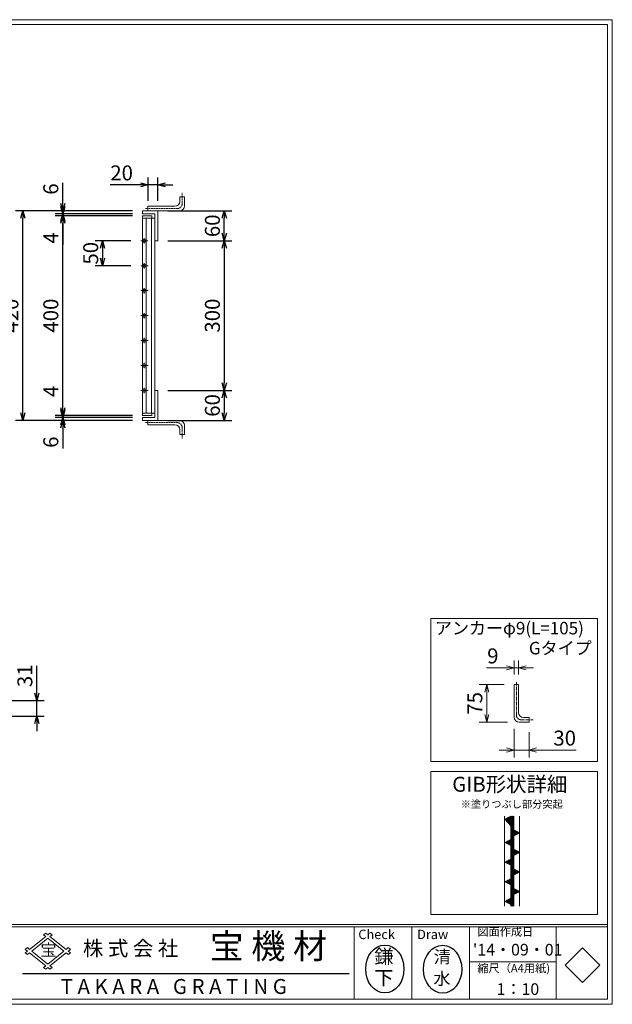
# Model space of a CAD drawing. Units: millimetres. Extents: x 0 to 2790, y 0 to 1973.
# Drawn here: x 1601 to 2790, y 0 to 1973 of the extents above; entities that cross this region are included whole.
import ezdxf

# ---------------------------------------------------------------- set-up
doc = ezdxf.new("R2010")
doc.units = ezdxf.units.MM
doc.linetypes.add('CENTER', pattern=[10, 6.25, -1.25, 1.25, -1.25])
for name, color, linetype, lineweight in [('エンボス', 4, 'Continuous', 5), ('受け枠', 3, 'Continuous', 9), ('寸法線', 2, 'Continuous', 9), ('本体', 7, 'Continuous', 13), ('枠寸法', 31, 'Continuous', 9)]:
    doc.layers.add(name, color=color, linetype=linetype, lineweight=lineweight)
doc.layers.add('外枠', color=7, linetype='Continuous')
doc.dimstyles.new('ISO-25', dxfattribs={"dimscale": 10, "dimtxt": 3, "dimasz": 1.5, "dimexe": 1.5, "dimexo": 2, "dimgap": 0.5, "dimtad": 1, "dimdsep": 46, "dimtxsty": 'Standard', "dimblk": 'OPEN30', "dimcen": 2.5, "dimadec": 0, "dimazin": 0, "dimtfac": 1, "dimtmove": 0, "dimatfit": 0, "dimldrblk": 'OPEN30', "dimfxl": 1, "dimarcsym": 0})

# ---------------------------------------------------------------- blocks, each defined once
blk = doc.blocks.new('GIB詳細')
at = {"layer": 'エンボス', "linetype": 'Continuous'}
h = blk.add_hatch(dxfattribs=at)
h.set_pattern_fill('ANSI31', color=256, scale=0.5, style=0)
h.set_pattern_definition([(45, (8.5257, -12.7679), (-1.122532, 1.122532), [])])
h.paths.add_polyline_path([(26.7, 40.2), (37.9, 45.8), (37.9, 46.6), (26.7, 52.2), (26.7, 79.2), (20.6, 79.2), (8.5, 73.2), (20.6, 59.8), (20.6, 32.6), (8.5, 26.5), (20.6, 20.5), (20.6, -6.7), (8.5, -12.8), (20.6, -18.8), (20.6, -46), (8.5, -52.1), (20.6, -58.1), (20.6, -85.3), (8.5, -91.4), (20.6, -97.4), (20.6, -100.8), (26.7, -100.8), (26.7, -77.8), (37.9, -72.2), (37.9, -71.3), (26.7, -65.7), (26.7, -38.5), (37.9, -32.9), (37.9, -32), (26.7, -26.4), (26.7, 0.8), (37.9, 6.5), (37.9, 7.3), (26.7, 12.9)])
at = {"layer": 'エンボス', "linetype": 'Continuous', "lineweight": 0}
for p, q in [((8.5, 73.2), (20.6, 79.2)), ((8.5, 73.2), (20.6, 59.8)), ((38.8, 46.2), (26.7, 52.2)), ((38.8, 46.2), (26.7, 40.2)), ((8.5, 26.5), (20.6, 32.6)), ((8.5, 26.5), (20.6, 20.5)), ((20.6, 20.5), (20.6, -6.7)), ((38.8, 6.9), (26.7, 12.9)), ((38.8, 6.9), (26.7, 0.8)), ((26.7, 0.8), (26.7, -26.4)), ((8.5, -12.8), (20.6, -6.7)), ((8.5, -12.8), (20.6, -18.8)), ((20.6, -18.8), (20.6, -46)), ((38.8, -32.4), (26.7, -26.4)), ((38.8, -32.4), (26.7, -26.4)), ((38.8, -32.4), (26.7, -38.5)), ((38.8, -32.4), (26.7, -38.5)), ((26.7, -38.5), (26.7, -65.7)), ((8.5, -52.1), (20.6, -46)), ((8.5, -52.1), (20.6, -58.1)), ((20.6, -58.1), (20.6, -85.3)), ((38.8, -71.7), (26.7, -65.7)), ((38.8, -71.7), (26.7, -65.7)), ((38.8, -71.7), (26.7, -65.7)), ((38.8, -71.7), (26.7, -77.8)), ((38.8, -71.7), (26.7, -77.8)), ((38.8, -71.7), (26.7, -77.8)), ((26.7, -77.8), (26.7, -100.8)), ((8.5, -91.4), (20.6, -85.3)), ((8.5, -91.4), (20.6, -97.4)), ((20.6, -97.4), (20.6, -100.8))]:
    blk.add_line(p, q, dxfattribs=at)
at = {"layer": 'エンボス', "lineweight": 0}
for p, q in [((26.7, 79.2), (26.7, 52.2)), ((20.6, 59.8), (20.6, 32.6)), ((26.7, 40.2), (26.7, 12.9)), ((26.7, 38.6), (26.7, 12.9))]:
    blk.add_line(p, q, dxfattribs=at)
at = {"layer": '本体', "lineweight": 0}
for p, q in [((7.7, 79.2), (7.7, -100.8)), ((37.9, 79.2), (37.9, -100.8))]:
    blk.add_line(p, q, dxfattribs=at)
at = {"layer": '本体', "linetype": 'Continuous'}
blk.add_lwpolyline([(-139.6, 168.6), (194.7, 168.6), (194.7, -117.6), (-139.6, -117.6)], close=True, dxfattribs=at)
at = {"layer": '本体', "linetype": 'Continuous', "lineweight": 0, "insert": (-96.9, 158.3), "char_height": 30, "width": 252.84, "attachment_point": 1}
blk.add_mtext('GIB形状詳細', dxfattribs=at)
at = {"layer": '本体', "linetype": 'Continuous', "insert": (-79.9, 111), "char_height": 15, "width": 230.696, "attachment_point": 1}
blk.add_mtext('※塗りつぶし部分突起', dxfattribs=at)
blk = doc.blocks.new('_Open30')
at = {"color": 0, "linetype": 'ByBlock', "lineweight": -2}
for p, q in [((-1, 0.27), (0, 0)), ((0, 0), (-1, -0.27)), ((0, 0), (-1, 0))]:
    blk.add_line(p, q, dxfattribs=at)
blk = doc.blocks.new('*D4')
at = {"layer": 'Defpoints', "color": 0, "linetype": 'Continuous', "ltscale": 3}
for p in [(1687.6, 1580.2), (1847.6, 1580.2), (1847.6, 1180.2)]:
    blk.add_point(p, dxfattribs=at)
at = {"layer": '寸法線', "color": 0, "linetype": 'Continuous', "lineweight": -2, "ltscale": 3}
for p, q in [((1827.6, 1580.2), (1672.6, 1580.2)), ((1687.6, 1195.2), (1687.6, 1565.2)), ((1827.6, 1180.2), (1672.6, 1180.2))]:
    blk.add_line(p, q, dxfattribs=at)
at = {"layer": '寸法線', "color": 0, "linetype": 'Continuous', "lineweight": -2, "ltscale": 3, "xscale": 15, "yscale": 15, "zscale": 15}
for p, rotation in [((1687.6, 1580.2), 90), ((1687.6, 1180.2), 270)]:
    blk.add_blockref('_Open30', p, dxfattribs=dict(at, rotation=rotation))
at = {"layer": '寸法線', "color": 0, "linetype": 'Continuous', "ltscale": 3, "insert": (1667.6, 1380.2), "char_height": 30, "attachment_point": 5, "rotation": 90}
blk.add_mtext('400', dxfattribs=at)
blk = doc.blocks.new('*D5')
at = {"layer": 'Defpoints', "color": 0, "linetype": 'Continuous', "ltscale": 3}
for p in [(1607.6, 1590.2), (1847.6, 1590.2), (1847.6, 1170.2)]:
    blk.add_point(p, dxfattribs=at)
at = {"layer": '枠寸法', "color": 0, "linetype": 'Continuous', "lineweight": -2, "ltscale": 3}
for p, q in [((1827.6, 1590.2), (1592.6, 1590.2)), ((1607.6, 1185.2), (1607.6, 1575.2)), ((1827.6, 1170.2), (1592.6, 1170.2))]:
    blk.add_line(p, q, dxfattribs=at)
at = {"layer": '枠寸法', "color": 0, "linetype": 'Continuous', "lineweight": -2, "ltscale": 3, "xscale": 15, "yscale": 15, "zscale": 15}
for p, rotation in [((1607.6, 1590.2), 90), ((1607.6, 1170.2), 270)]:
    blk.add_blockref('_Open30', p, dxfattribs=dict(at, rotation=rotation))
at = {"layer": '枠寸法', "color": 0, "linetype": 'Continuous', "ltscale": 3, "insert": (1587.6, 1380.2), "char_height": 30, "attachment_point": 5, "rotation": 90}
blk.add_mtext('420', dxfattribs=at)
blk = doc.blocks.new('*D6')
at = {"layer": 'Defpoints', "color": 0, "linetype": 'Continuous', "ltscale": 3}
for p in [(1878.6, 1530.2), (1878.6, 1230.2), (2011.6, 1230.2)]:
    blk.add_point(p, dxfattribs=at)
at = {"layer": '枠寸法', "color": 0, "linetype": 'Continuous', "lineweight": -2, "ltscale": 3}
for p, q in [((1898.6, 1530.2), (2026.6, 1530.2)), ((2011.6, 1515.2), (2011.6, 1245.2)), ((1898.6, 1230.2), (2026.6, 1230.2))]:
    blk.add_line(p, q, dxfattribs=at)
at = {"layer": '枠寸法', "color": 0, "linetype": 'Continuous', "lineweight": -2, "ltscale": 3, "xscale": 15, "yscale": 15, "zscale": 15}
for p, rotation in [((2011.6, 1530.2), 90), ((2011.6, 1230.2), 270)]:
    blk.add_blockref('_Open30', p, dxfattribs=dict(at, rotation=rotation))
at = {"layer": '枠寸法', "color": 0, "linetype": 'Continuous', "ltscale": 3, "insert": (1991.6, 1380.2), "char_height": 30, "attachment_point": 5, "rotation": 90}
blk.add_mtext('300', dxfattribs=at)
blk = doc.blocks.new('*D7')
at = {"layer": 'Defpoints', "color": 0, "linetype": 'Continuous', "ltscale": 3}
for p in [(1878.6, 1230.2), (1878.6, 1170.2), (2011.6, 1170.2)]:
    blk.add_point(p, dxfattribs=at)
at = {"layer": '枠寸法', "color": 0, "linetype": 'Continuous', "lineweight": -2, "ltscale": 3}
for p, q in [((1898.6, 1230.2), (2026.6, 1230.2)), ((2011.6, 1215.2), (2011.6, 1185.2)), ((1898.6, 1170.2), (2026.6, 1170.2))]:
    blk.add_line(p, q, dxfattribs=at)
at = {"layer": '枠寸法', "color": 0, "linetype": 'Continuous', "lineweight": -2, "ltscale": 3, "xscale": 15, "yscale": 15, "zscale": 15}
for p, rotation in [((2011.6, 1230.2), 90), ((2011.6, 1170.2), 270)]:
    blk.add_blockref('_Open30', p, dxfattribs=dict(at, rotation=rotation))
at = {"layer": '枠寸法', "color": 0, "linetype": 'Continuous', "ltscale": 3, "insert": (1991.6, 1200.2), "char_height": 30, "attachment_point": 5, "rotation": 90}
blk.add_mtext('60', dxfattribs=at)
blk = doc.blocks.new('*D8')
at = {"layer": 'Defpoints', "color": 0, "linetype": 'Continuous', "ltscale": 3}
for p in [(1687.6, 1584.2), (1847.6, 1590.2), (1847.6, 1584.2)]:
    blk.add_point(p, dxfattribs=at)
at = {"layer": '枠寸法', "color": 0, "linetype": 'Continuous', "lineweight": -2, "ltscale": 3}
for p, q in [((1687.6, 1605.2), (1687.6, 1646.5)), ((1827.6, 1590.2), (1672.6, 1590.2)), ((1827.6, 1584.2), (1672.6, 1584.2)), ((1687.6, 1584.2), (1687.6, 1590.2)), ((1687.6, 1569.2), (1687.6, 1554.2))]:
    blk.add_line(p, q, dxfattribs=at)
at = {"layer": '枠寸法', "color": 0, "linetype": 'Continuous', "lineweight": -2, "ltscale": 3, "xscale": 15, "yscale": 15, "zscale": 15}
for p, rotation in [((1687.6, 1590.2), 270), ((1687.6, 1584.2), 90)]:
    blk.add_blockref('_Open30', p, dxfattribs=dict(at, rotation=rotation))
at = {"layer": '枠寸法', "color": 0, "linetype": 'Continuous', "ltscale": 3, "insert": (1667.6, 1633.9), "char_height": 30, "attachment_point": 5, "rotation": 90}
blk.add_mtext('6', dxfattribs=at)
blk = doc.blocks.new('*D9')
at = {"layer": 'Defpoints', "color": 0, "linetype": 'Continuous', "ltscale": 3}
for p in [(1687.6, 1580.2), (1847.6, 1584.2), (1847.6, 1580.2)]:
    blk.add_point(p, dxfattribs=at)
at = {"layer": '枠寸法', "color": 0, "linetype": 'Continuous', "lineweight": -2, "ltscale": 3}
for p, q in [((1687.6, 1599.2), (1687.6, 1614.2)), ((1827.6, 1584.2), (1672.6, 1584.2)), ((1827.6, 1580.2), (1672.6, 1580.2)), ((1687.6, 1584.2), (1687.6, 1580.2)), ((1687.6, 1565.2), (1687.6, 1522.5))]:
    blk.add_line(p, q, dxfattribs=at)
at = {"layer": '枠寸法', "color": 0, "linetype": 'Continuous', "lineweight": -2, "ltscale": 3, "xscale": 15, "yscale": 15, "zscale": 15}
for p, rotation in [((1687.6, 1584.2), 270), ((1687.6, 1580.2), 90)]:
    blk.add_blockref('_Open30', p, dxfattribs=dict(at, rotation=rotation))
at = {"layer": '枠寸法', "color": 0, "linetype": 'Continuous', "ltscale": 3, "insert": (1667.6, 1536), "char_height": 30, "attachment_point": 5, "rotation": 90}
blk.add_mtext('4', dxfattribs=at)
blk = doc.blocks.new('*D10')
at = {"layer": 'Defpoints', "color": 0, "linetype": 'Continuous', "ltscale": 3}
for p in [(1687.6, 1170.2), (1847.6, 1176.2), (1847.6, 1170.2)]:
    blk.add_point(p, dxfattribs=at)
at = {"layer": '枠寸法', "color": 0, "linetype": 'Continuous', "lineweight": -2, "ltscale": 3}
for p, q in [((1687.6, 1191.2), (1687.6, 1206.2)), ((1827.6, 1176.2), (1672.6, 1176.2)), ((1827.6, 1170.2), (1672.6, 1170.2)), ((1687.6, 1176.2), (1687.6, 1170.2)), ((1687.6, 1155.2), (1687.6, 1113.9))]:
    blk.add_line(p, q, dxfattribs=at)
at = {"layer": '枠寸法', "color": 0, "linetype": 'Continuous', "lineweight": -2, "ltscale": 3, "xscale": 15, "yscale": 15, "zscale": 15}
for p, rotation in [((1687.6, 1176.2), 270), ((1687.6, 1170.2), 90)]:
    blk.add_blockref('_Open30', p, dxfattribs=dict(at, rotation=rotation))
at = {"layer": '枠寸法', "color": 0, "linetype": 'Continuous', "ltscale": 3, "insert": (1667.6, 1126.6), "char_height": 30, "attachment_point": 5, "rotation": 90}
blk.add_mtext('6', dxfattribs=at)
blk = doc.blocks.new('*D11')
at = {"layer": 'Defpoints', "color": 0, "linetype": 'Continuous', "ltscale": 3}
for p in [(1687.6, 1176.2), (1847.6, 1180.2), (1847.6, 1176.2)]:
    blk.add_point(p, dxfattribs=at)
at = {"layer": '枠寸法', "color": 0, "linetype": 'Continuous', "lineweight": -2, "ltscale": 3}
for p, q in [((1687.6, 1195.2), (1687.6, 1242)), ((1827.6, 1180.2), (1672.6, 1180.2)), ((1827.6, 1176.2), (1672.6, 1176.2)), ((1687.6, 1176.2), (1687.6, 1180.2)), ((1687.6, 1161.2), (1687.6, 1146.2))]:
    blk.add_line(p, q, dxfattribs=at)
at = {"layer": '枠寸法', "color": 0, "linetype": 'Continuous', "lineweight": -2, "ltscale": 3, "xscale": 15, "yscale": 15, "zscale": 15}
for p, rotation in [((1687.6, 1180.2), 270), ((1687.6, 1176.2), 90)]:
    blk.add_blockref('_Open30', p, dxfattribs=dict(at, rotation=rotation))
at = {"layer": '枠寸法', "color": 0, "linetype": 'Continuous', "ltscale": 3, "insert": (1667.6, 1228.5), "char_height": 30, "attachment_point": 5, "rotation": 90}
blk.add_mtext('4', dxfattribs=at)
blk = doc.blocks.new('*D13')
at = {"layer": 'Defpoints', "color": 0, "linetype": 'Continuous', "ltscale": 3}
for p in [(1878.6, 1590.2), (2011.6, 1590.2), (1878.6, 1530.2)]:
    blk.add_point(p, dxfattribs=at)
at = {"layer": '枠寸法', "color": 0, "linetype": 'Continuous', "lineweight": -2, "ltscale": 3}
for p, q in [((1898.6, 1590.2), (2026.6, 1590.2)), ((2011.6, 1545.2), (2011.6, 1575.2)), ((1898.6, 1530.2), (2026.6, 1530.2))]:
    blk.add_line(p, q, dxfattribs=at)
at = {"layer": '枠寸法', "color": 0, "linetype": 'Continuous', "lineweight": -2, "ltscale": 3, "xscale": 15, "yscale": 15, "zscale": 15}
for p, rotation in [((2011.6, 1590.2), 90), ((2011.6, 1530.2), 270)]:
    blk.add_blockref('_Open30', p, dxfattribs=dict(at, rotation=rotation))
at = {"layer": '枠寸法', "color": 0, "linetype": 'Continuous', "ltscale": 3, "insert": (1991.6, 1560.2), "char_height": 30, "attachment_point": 5, "rotation": 90}
blk.add_mtext('60', dxfattribs=at)
blk = doc.blocks.new('*D16')
at = {"layer": 'Defpoints', "color": 0, "ltscale": 3}
for p in [(1406.1, 608.6), (1635.6, 608.6), (1402.5, 577.6)]:
    blk.add_point(p, dxfattribs=at)
at = {"layer": '枠寸法', "color": 0, "lineweight": -2, "ltscale": 3}
for p, q in [((1635.6, 623.6), (1635.6, 678.3)), ((1426.1, 608.6), (1650.6, 608.6)), ((1635.6, 577.6), (1635.6, 608.6)), ((1422.5, 577.6), (1650.6, 577.6)), ((1635.6, 562.6), (1635.6, 547.6))]:
    blk.add_line(p, q, dxfattribs=at)
at = {"layer": '枠寸法', "color": 0, "lineweight": -2, "ltscale": 3, "xscale": 15, "yscale": 15, "zscale": 15}
for p, rotation in [((1635.6, 608.6), 270), ((1635.6, 577.6), 90)]:
    blk.add_blockref('_Open30', p, dxfattribs=dict(at, rotation=rotation))
at = {"layer": '枠寸法', "color": 0, "ltscale": 3, "insert": (1615.6, 658.4), "char_height": 30, "attachment_point": 5, "rotation": 90}
blk.add_mtext('31', dxfattribs=at)
blk = doc.blocks.new('*D17')
at = {"layer": 'Defpoints', "color": 0, "ltscale": 3}
for p in [(1858.6, 1642.3), (1858.6, 1590.2), (1878.6, 1590.2)]:
    blk.add_point(p, dxfattribs=at)
at = {"layer": '枠寸法', "color": 0, "lineweight": -2, "ltscale": 3}
for p, q in [((1843.6, 1642.3), (1782.9, 1642.3)), ((1858.6, 1610.2), (1858.6, 1657.3)), ((1878.6, 1642.3), (1858.6, 1642.3)), ((1878.6, 1610.2), (1878.6, 1657.3)), ((1893.6, 1642.3), (1908.6, 1642.3))]:
    blk.add_line(p, q, dxfattribs=at)
at = {"layer": '枠寸法', "color": 0, "lineweight": -2, "ltscale": 3, "xscale": 15, "yscale": 15, "zscale": 15}
blk.add_blockref('_Open30', (1858.6, 1642.3), dxfattribs=at)
at = {"layer": '枠寸法', "color": 0, "lineweight": -2, "ltscale": 3, "xscale": 15, "yscale": 15, "zscale": 15, "rotation": 180}
blk.add_blockref('_Open30', (1878.6, 1642.3), dxfattribs=at)
at = {"layer": '枠寸法', "color": 0, "ltscale": 3, "insert": (1805.7, 1662.3), "char_height": 30, "attachment_point": 5}
blk.add_mtext('20', dxfattribs=at)
blk = doc.blocks.new('*D19')
at = {"layer": 'Defpoints', "color": 0, "ltscale": 3}
for p in [(1844, 1530.2), (1767.6, 1480.2), (1844, 1480.2)]:
    blk.add_point(p, dxfattribs=at)
at = {"layer": '寸法線', "color": 0, "lineweight": -2, "ltscale": 3}
for p, q in [((1824, 1530.2), (1752.6, 1530.2)), ((1767.6, 1515.2), (1767.6, 1495.2)), ((1824, 1480.2), (1752.6, 1480.2))]:
    blk.add_line(p, q, dxfattribs=at)
at = {"layer": '寸法線', "color": 0, "lineweight": -2, "ltscale": 3, "xscale": 15, "yscale": 15, "zscale": 15}
for p, rotation in [((1767.6, 1530.2), 90), ((1767.6, 1480.2), 270)]:
    blk.add_blockref('_Open30', p, dxfattribs=dict(at, rotation=rotation))
at = {"layer": '寸法線', "color": 0, "ltscale": 3, "insert": (1747.6, 1505.2), "char_height": 30, "attachment_point": 5, "rotation": 90}
blk.add_mtext('50', dxfattribs=at)
blk = doc.blocks.new('*D20')
at = {"layer": 'Defpoints', "color": 0, "ltscale": 3}
for p in [(166.8, 85.8), (196.8, 79.3), (196.8, 23.3)]:
    blk.add_point(p, dxfattribs=at)
at = {"layer": '枠寸法', "color": 0, "lineweight": -2, "ltscale": 3}
for p, q in [((166.8, 65.8), (166.8, 8.3)), ((196.8, 59.3), (196.8, 8.3)), ((151.8, 23.3), (136.8, 23.3)), ((166.8, 23.3), (196.8, 23.3)), ((211.8, 23.3), (291.1, 23.3))]:
    blk.add_line(p, q, dxfattribs=at)
at = {"layer": '枠寸法', "color": 0, "lineweight": -2, "ltscale": 3, "xscale": 15, "yscale": 15, "zscale": 15}
blk.add_blockref('_Open30', (166.8, 23.3), dxfattribs=at)
at = {"layer": '枠寸法', "color": 0, "lineweight": -2, "ltscale": 3, "xscale": 15, "yscale": 15, "zscale": 15, "rotation": 180}
blk.add_blockref('_Open30', (196.8, 23.3), dxfattribs=at)
at = {"layer": '枠寸法', "color": 0, "ltscale": 3, "insert": (268.2, 43.3), "char_height": 30, "attachment_point": 5}
blk.add_mtext('30', dxfattribs=at)
blk = doc.blocks.new('*D21')
at = {"layer": 'Defpoints', "color": 0, "ltscale": 3}
for p in [(166.8, 188), (166.8, 154.3), (175.8, 154.3)]:
    blk.add_point(p, dxfattribs=at)
at = {"layer": '枠寸法', "color": 0, "lineweight": -2, "ltscale": 3}
for p, q in [((166.8, 174.3), (166.8, 203)), ((175.8, 174.3), (175.8, 203)), ((151.8, 188), (111.6, 188)), ((175.8, 188), (166.8, 188)), ((190.8, 188), (205.8, 188))]:
    blk.add_line(p, q, dxfattribs=at)
at = {"layer": '枠寸法', "color": 0, "lineweight": -2, "ltscale": 3, "xscale": 15, "yscale": 15, "zscale": 15}
blk.add_blockref('_Open30', (166.8, 188), dxfattribs=at)
at = {"layer": '枠寸法', "color": 0, "lineweight": -2, "ltscale": 3, "xscale": 15, "yscale": 15, "zscale": 15, "rotation": 180}
blk.add_blockref('_Open30', (175.8, 188), dxfattribs=at)
at = {"layer": '枠寸法', "color": 0, "ltscale": 3, "insert": (124.2, 208), "char_height": 30, "attachment_point": 5}
blk.add_mtext('9', dxfattribs=at)
blk = doc.blocks.new('*D22')
at = {"layer": 'Defpoints', "color": 0, "ltscale": 3}
for p in [(111.9, 154.3), (166.8, 154.3), (173.3, 79.3)]:
    blk.add_point(p, dxfattribs=at)
at = {"layer": '枠寸法', "color": 0, "lineweight": -2, "ltscale": 3}
for p, q in [((146.8, 154.3), (96.9, 154.3)), ((111.9, 94.3), (111.9, 139.3)), ((153.3, 79.3), (96.9, 79.3))]:
    blk.add_line(p, q, dxfattribs=at)
at = {"layer": '枠寸法', "color": 0, "lineweight": -2, "ltscale": 3, "xscale": 15, "yscale": 15, "zscale": 15}
for p, rotation in [((111.9, 154.3), 90), ((111.9, 79.3), 270)]:
    blk.add_blockref('_Open30', p, dxfattribs=dict(at, rotation=rotation))
at = {"layer": '枠寸法', "color": 0, "ltscale": 3, "insert": (91.9, 116.8), "char_height": 30, "attachment_point": 5, "rotation": 90}
blk.add_mtext('75', dxfattribs=at)
blk = doc.blocks.new('鎌下')
at = {"layer": '外枠', "linetype": 'Continuous'}
blk.add_ellipse((61.7, -84.6), major_axis=(0, -47.9), ratio=0.8, dxfattribs=at)
at = {"layer": '外枠', "linetype": 'Continuous', "char_height": 28.175, "width": 43.853, "attachment_point": 1}
for s, insert in [('{\\fHGSeikaishotaiPRO|b0|i0|c128|p65;鎌}', (40.6, -45.6)), ('{\\fHGSeikaishotaiPRO|b0|i0|c128|p65;下}', (40.6, -88.1))]:
    blk.add_mtext(s, dxfattribs=dict(at, insert=insert))
blk = doc.blocks.new('詳細通し枠H50以下')
at = {"layer": '枠寸法', "linetype": 'CENTER'}
for p, q in [((171.291, 159.436), (171.291, 93.7)), ((181.191, 83.8), (205.041, 83.8))]:
    blk.add_line(p, q, dxfattribs=at)
at = {"layer": '枠寸法'}
for p, q in [((166.791, 154.3), (166.791, 89.2)), ((175.791, 154.3), (166.791, 154.3)), ((175.791, 98.2), (175.791, 154.3)), ((176.691, 79.3), (196.791, 79.3)), ((196.791, 88.3), (185.691, 88.3)), ((196.791, 88.3), (196.791, 79.3))]:
    blk.add_line(p, q, dxfattribs=at)
at = {"layer": '枠寸法', "ltscale": 3}
blk.add_lwpolyline([(0, 286.82), (334.32, 286.82), (334.32, 0), (0, 0)], close=True, dxfattribs=at)
at = {"layer": '枠寸法'}
for centre in [(176.691, 89.2), (185.691, 98.2)]:
    blk.add_arc(centre, 9.9, 180, 270, dxfattribs=at)
at = {"layer": '枠寸法', "linetype": 'CENTER'}
blk.add_arc((181.191, 93.7), 9.9, 180, 270, dxfattribs=at)
at = {"layer": '枠寸法', "linetype": 'Continuous', "lineweight": 9, "ltscale": 100, "char_height": 25, "attachment_point": 1}
for s, insert, width in [('アンカーφ9(L=105)', (8.084, 280.031), 1015.1375), ('Gタイプ', (196.493, 239.968), 111.4599)]:
    blk.add_mtext(s, dxfattribs=dict(at, insert=insert, width=width))
at = {"layer": '枠寸法', "ltscale": 3}
dim = blk.add_linear_dim(base=(166.791, 188.02), p1=(175.791, 154.3), p2=(166.791, 154.3), dimstyle='ISO-25', dxfattribs=at)
dim.commit()
dim.dimension.update_dxf_attribs({"geometry": '*D21', "text_midpoint": (124.177, 208.02)})
dim = blk.add_linear_dim(base=(111.889, 154.3), p1=(173.291, 79.3), p2=(166.791, 154.3), angle=90, dimstyle='ISO-25', dxfattribs=at)
dim.commit()
dim.dimension.update_dxf_attribs({"geometry": '*D22', "text_midpoint": (91.889, 116.8)})
dim = blk.add_linear_dim(base=(196.791, 23.331), p1=(166.791, 85.8), p2=(196.791, 79.3), dimstyle='ISO-25', dxfattribs=at)
dim.commit()
dim.dimension.update_dxf_attribs({"geometry": '*D20', "text_midpoint": (268.22, 23.331), "dimtype": 160})

msp = doc.modelspace()

# ---------------------------------------------------------------- linework, layer by layer
at = {"layer": '受け枠'}
for p, q in [((1922.566, 1618.238), (1931.566, 1618.238)), ((1858.566, 1599.238), (1858.566, 1590.238)), ((1847.566, 1590.238), (1878.566, 1590.238)), ((1847.566, 1590.238), (1847.566, 1584.238)), ((1847.566, 1584.238), (1872.566, 1584.238)), ((1872.566, 1584.238), (1872.566, 1530.238)), ((1878.566, 1590.238), (1878.566, 1530.238)), ((1872.566, 1530.238), (1878.566, 1530.238)), ((1872.566, 1176.238), (1872.566, 1230.238)), ((1872.566, 1230.238), (1878.566, 1230.238)), ((1878.566, 1170.238), (1878.566, 1230.238)), ((1847.566, 1176.238), (1872.566, 1176.238)), ((1847.566, 1170.238), (1847.566, 1176.238)), ((1847.566, 1170.238), (1878.566, 1170.238)), ((1858.566, 1161.238), (1858.566, 1170.238)), ((1922.566, 1142.238), (1931.566, 1142.238))]:
    msp.add_line(p, q, dxfattribs=at)
at = {"layer": '受け枠', "ltscale": 3}
for p, q in [((1922.566, 1609.138), (1922.566, 1618.238)), ((1931.566, 1600.138), (1931.566, 1618.238)), ((1858.566, 1599.238), (1912.666, 1599.238)), ((1858.566, 1590.238), (1921.666, 1590.238)), ((1858.566, 1170.238), (1921.666, 1170.238)), ((1858.566, 1161.238), (1912.666, 1161.238)), ((1922.566, 1151.338), (1922.566, 1142.238)), ((1931.566, 1160.338), (1931.566, 1142.238))]:
    msp.add_line(p, q, dxfattribs=at)
at = {"layer": '受け枠', "linetype": 'CENTER'}
for p, q in [((1927.066, 1604.638), (1927.066, 1626.488)), ((1853.43, 1594.738), (1917.166, 1594.738)), ((1853.43, 1165.738), (1917.166, 1165.738)), ((1927.066, 1155.838), (1927.066, 1133.989))]:
    msp.add_line(p, q, dxfattribs=at)
at = {"layer": '受け枠', "ltscale": 3}
for centre, start, end in [((1912.666, 1609.138), 270, 0), ((1921.666, 1600.138), 270, 0), ((1921.666, 1160.338), 0, 90), ((1912.666, 1151.338), 0, 90)]:
    msp.add_arc(centre, 9.9, start, end, dxfattribs=at)
at = {"layer": '受け枠', "linetype": 'CENTER'}
for centre, start, end in [((1917.166, 1604.638), 270, 0), ((1917.166, 1155.838), 0, 90)]:
    msp.add_arc(centre, 9.9, start, end, dxfattribs=at)
at = {"layer": '外枠', "lineweight": 9, "ltscale": 80}
for p, q in [((2789.511, 1973.269), (0, 1973.269)), ((2789.511, 0), (2789.511, 1973.269)), ((0, 0), (2789.511, 0))]:
    msp.add_line(p, q, dxfattribs=at)
at = {"layer": '外枠', "lineweight": 9, "ltscale": 100}
for p, q in [((10, 1963.878), (2780.12, 1963.878)), ((2780.12, 1963.878), (2780.12, 10)), ((10, 10), (2780.12, 10))]:
    msp.add_line(p, q, dxfattribs=at)
at = {"layer": '外枠', "linetype": 'Continuous', "lineweight": 9, "ltscale": 100}
for p, q in [((10, 160.095), (2780.12, 160.095)), ((10, 155.399), (2780.12, 155.399)), ((1653.436, 142.863), (1649.123, 139.412)), ((1649.123, 139.412), (1653.436, 135.961)), ((1653.436, 142.863), (1657.75, 139.412)), ((1662.064, 142.863), (1657.75, 139.412)), ((1662.064, 142.863), (1666.378, 139.412)), ((1666.378, 139.412), (1662.064, 135.961)), ((2271.731, 155.399), (2271.731, 10)), ((2387.386, 155.399), (2387.386, 10)), ((2503.04, 155.399), (2503.04, 10)), ((2676.662, 155.399), (2676.662, 10)), ((1653.436, 135.961), (1621.092, 110.085)), ((1657.75, 132.51), (1625.405, 106.634)), ((1657.75, 132.51), (1690.095, 106.634)), ((1662.064, 135.961), (1694.409, 110.085)), ((1616.778, 113.536), (1612.464, 110.085)), ((1616.778, 106.634), (1612.464, 110.085)), ((1616.778, 106.634), (1612.464, 103.183)), ((1616.778, 99.732), (1612.464, 103.183)), ((1621.092, 110.085), (1616.778, 113.536)), ((1621.092, 103.183), (1616.778, 99.732)), ((1653.436, 77.307), (1621.092, 103.183)), ((1657.75, 80.758), (1625.405, 106.634)), ((1690.095, 106.634), (1657.75, 80.758)), ((1694.409, 103.183), (1662.064, 77.307)), ((1698.723, 113.536), (1694.409, 110.085)), ((1694.409, 103.183), (1698.723, 99.732)), ((1698.723, 113.536), (1703.037, 110.085)), ((1703.037, 110.085), (1698.723, 106.634)), ((1698.723, 106.634), (1703.037, 103.183)), ((1703.037, 103.183), (1698.723, 99.732)), ((2729.64, 113.462), (2694.775, 78.597)), ((2764.504, 78.597), (2729.64, 113.462)), ((2676.662, 85.048), (2503.04, 85.048)), ((1653.436, 77.307), (1649.123, 73.856)), ((1653.436, 70.405), (1649.123, 73.856)), ((1657.75, 73.856), (1653.436, 70.405)), ((1662.064, 70.405), (1657.75, 73.856)), ((1666.378, 73.856), (1662.064, 77.307)), ((1666.378, 73.856), (1662.064, 70.405)), ((2694.775, 78.597), (2729.64, 43.733)), ((2729.64, 43.733), (2764.504, 78.597))]:
    msp.add_line(p, q, dxfattribs=at)
at = {"layer": '外枠', "ltscale": 3}
msp.add_line((1607.072, 61.671), (2262.174, 61.671), dxfattribs=at)
at = {"layer": '外枠', "linetype": 'Continuous'}
msp.add_ellipse((2449.345, 70.418), major_axis=(0, -48.076), ratio=0.8, dxfattribs=at)
at = {"layer": '本体'}
for p, q in [((1847.566, 1580.238), (1847.566, 1180.238)), ((1866.566, 1580.238), (1847.566, 1580.238)), ((1866.566, 1580.238), (1866.566, 1575.738)), ((1847.566, 1575.738), (1872.566, 1575.738)), ((1854.566, 1575.738), (1854.566, 1184.738)), ((1865.566, 1575.738), (1865.566, 1184.738)), ((1872.566, 1575.738), (1872.566, 1184.738)), ((1843.973, 1530.238), (1858.272, 1530.238)), ((1851.066, 1535.431), (1851.066, 1524.748)), ((1843.973, 1480.238), (1858.737, 1480.238)), ((1851.066, 1485.431), (1851.066, 1474.748)), ((1843.973, 1430.238), (1858.737, 1430.238)), ((1851.066, 1435.431), (1851.066, 1424.748)), ((1851.066, 1385.431), (1851.066, 1374.748)), ((1843.973, 1380.238), (1858.737, 1380.238)), ((1843.973, 1330.238), (1858.737, 1330.238)), ((1851.066, 1335.431), (1851.066, 1324.748)), ((1851.066, 1285.431), (1851.066, 1274.748)), ((1843.973, 1280.238), (1858.737, 1280.238)), ((1843.973, 1230.238), (1858.737, 1230.238)), ((1851.066, 1235.431), (1851.066, 1224.748)), ((1847.566, 1184.738), (1872.566, 1184.738)), ((1866.566, 1184.738), (1866.566, 1180.238)), ((1847.566, 1180.238), (1866.566, 1180.238))]:
    msp.add_line(p, q, dxfattribs=at)
for centre in [(1851.066, 1530.238), (1851.066, 1480.238), (1851.066, 1430.238), (1851.066, 1380.238), (1851.066, 1330.238), (1851.066, 1280.238), (1851.066, 1230.238)]:
    msp.add_circle(centre, 3.5, dxfattribs=at)

# ---------------------------------------------------------------- block references
msp.add_blockref('GIB詳細', (2565.418, 297.723))
at = {"layer": '外枠', "ltscale": 3}
msp.add_blockref('鎌下', (2271.731, 155.399), dxfattribs=at)
at = {"layer": '枠寸法', "ltscale": 3}
msp.add_blockref('詳細通し枠H50以下', (2425.804, 486.338), dxfattribs=at)

# ---------------------------------------------------------------- texts
at = {"layer": '外枠', "linetype": 'Continuous', "lineweight": 9, "ltscale": 100, "attachment_point": 1}
for s, insert, char_height, width in [('宝 機 材', (1982.247, 141.531), 50, 269.1378), ('Check', (2280.29, 149.513), 18.7831, 274.13809), ('Draw', (2398.035, 149.513), 18.7831, 274.13809), ('図面作成日', (2518.898, 153.73), 16.4352, 274.1381), ('{\\fＭＳ ゴシック|b0|i0|c128|p49;宝}', (1642.841, 120.818), 23.95394, 23.85059), ('株 式 会 社', (1728.021, 127.167), 30, 282.8297), ("'14・09・01", (2509.986, 121.221), 23.4788, 274.1381), ('縮尺（A4用紙)', (2518.898, 80.525), 16.4352, 274.1381), ('T A K A R A   G R A T I N G', (1683.622, 50.715), 30.00024, 539.48276), ('1：10', (2557.587, 42.242), 23.4788, 274.1381)]:
    msp.add_mtext(s, dxfattribs=dict(at, insert=insert, char_height=char_height, width=width))
at = {"layer": '外枠', "linetype": 'Continuous', "char_height": 25, "attachment_point": 1}
for s, insert, width in [('{\\fHG正楷書体-PRO|b0|i0|c128|p65;清}', (2431.402, 107.669), 37.8613), ('{\\fHG正楷書体-PRO|b0|i0|c128|p65;水}', (2431.007, 64.149), 38.0342)]:
    msp.add_mtext(s, dxfattribs=dict(at, insert=insert, width=width))

# ---------------------------------------------------------------- dimensions: what is measured, and where the dimension line sits
at = {"layer": '寸法線', "linetype": 'Continuous'}
dim = msp.add_linear_dim(base=(1687.566, 1580.238), p1=(1847.566, 1180.238), p2=(1847.566, 1580.238), angle=270, dimstyle='ISO-25', dxfattribs=at)
dim.commit()
dim.dimension.update_dxf_attribs({"geometry": '*D4', "text_midpoint": (1667.566, 1380.238)})
at = {"layer": '寸法線', "ltscale": 3}
dim = msp.add_linear_dim(base=(1767.566, 1480.238), p1=(1843.973, 1530.238), p2=(1843.973, 1480.238), angle=90, dimstyle='ISO-25', dxfattribs=at)
dim.commit()
dim.dimension.update_dxf_attribs({"geometry": '*D19', "text_midpoint": (1747.566, 1505.238)})
at = {"layer": '枠寸法', "ltscale": 3}
dim = msp.add_linear_dim(base=(1858.566, 1642.312), p1=(1878.566, 1590.238), p2=(1858.566, 1590.238), dimstyle='ISO-25', dxfattribs=at)
dim.commit()
dim.dimension.update_dxf_attribs({"geometry": '*D17', "text_midpoint": (1805.749, 1662.312)})
at = {"layer": '枠寸法', "linetype": 'Continuous'}
for base, p1, p2, picture, middle in [((1687.566, 1584.238), (1847.566, 1590.238), (1847.566, 1584.238), '*D8', (1687.566, 1633.918)), ((1687.566, 1580.238), (1847.566, 1584.238), (1847.566, 1580.238), '*D9', (1687.566, 1535.969)), ((1687.566, 1176.238), (1847.566, 1180.238), (1847.566, 1176.238), '*D11', (1687.566, 1228.508)), ((1687.566, 1170.238), (1847.566, 1176.238), (1847.566, 1170.238), '*D10', (1687.566, 1126.558))]:
    dim = msp.add_linear_dim(base=base, p1=p1, p2=p2, angle=90, dimstyle='ISO-25', dxfattribs=at)
    dim.commit()
    dim.dimension.update_dxf_attribs({"geometry": picture, "text_midpoint": middle, "dimtype": 160})
for base, p1, p2, angle, picture, middle in [((1607.566, 1590.238), (1847.566, 1170.238), (1847.566, 1590.238), 270, '*D5', (1587.566, 1380.238)), ((2011.566, 1590.238), (1878.566, 1530.238), (1878.566, 1590.238), 90, '*D13', (1991.566, 1560.238)), ((2011.566, 1230.238), (1878.566, 1530.238), (1878.566, 1230.238), 270, '*D6', (1991.566, 1380.238)), ((2011.566, 1170.238), (1878.566, 1230.238), (1878.566, 1170.238), 270, '*D7', (1991.566, 1200.238))]:
    dim = msp.add_linear_dim(base=base, p1=p1, p2=p2, angle=angle, dimstyle='ISO-25', dxfattribs=at)
    dim.commit()
    dim.dimension.update_dxf_attribs({"geometry": picture, "text_midpoint": middle})
at = {"layer": '枠寸法', "ltscale": 3}
dim = msp.add_linear_dim(base=(1635.639, 608.595), p1=(1402.515, 577.595), p2=(1406.13, 608.595), angle=90, dimstyle='ISO-25', dxfattribs=at)
dim.commit()
dim.dimension.update_dxf_attribs({"geometry": '*D16', "text_midpoint": (1615.639, 658.443)})

doc.saveas('drawing.dxf')
